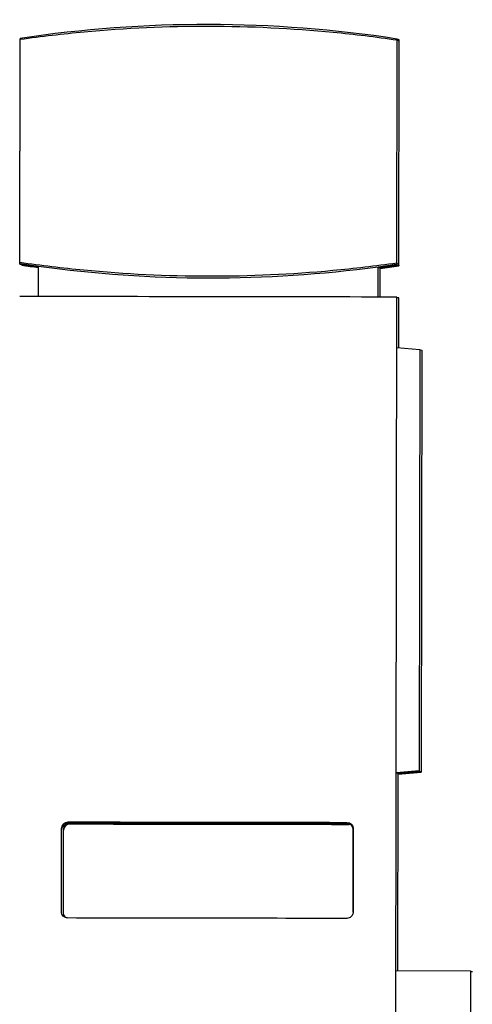
# Model space of a CAD drawing. Units: inches. Extents: x 24 to 996, y 24 to 636.
# Drawn here: x 159 to 173, y 200 to 230 of the extents above; entities that cross this region are included whole.
import ezdxf

# ---------------------------------------------------------------- set-up
doc = ezdxf.new("R2010")
doc.units = ezdxf.units.IN
doc.header["$LTSCALE"] = 60
doc.header["$MEASUREMENT"] = 0
doc.layers.add('Visible (Hydro)', color=7, linetype='Continuous', lineweight=25)

msp = doc.modelspace()

# ---------------------------------------------------------------- linework, layer by layer
at = {"layer": 'Visible (Hydro)'}
for p, q in [((158.808, 222.739), (158.82, 229.733)), ((158.808, 222.738), (158.82, 229.732)), ((158.808, 222.728), (158.819, 229.723)), ((158.809, 222.749), (158.82, 229.743)), ((158.82, 229.77), (158.82, 229.761)), ((158.82, 229.759), (158.82, 229.75)), ((158.82, 229.732), (158.82, 229.732)), ((170.62, 222.73), (170.631, 229.724)), ((170.682, 222.709), (170.693, 229.703)), ((158.808, 222.738), (158.808, 222.738)), ((158.808, 222.712), (158.808, 222.721)), ((158.808, 222.702), (158.808, 222.71)), ((158.871, 222.691), (158.871, 222.692)), ((158.871, 222.68), (158.871, 222.689)), ((158.871, 222.669), (158.871, 222.678)), ((159.397, 221.685), (159.399, 222.635)), ((159.397, 221.685), (159.399, 222.627)), ((159.397, 221.685), (159.399, 222.625)), ((159.397, 221.685), (159.399, 222.616)), ((159.399, 222.627), (159.399, 222.635)), ((159.399, 222.616), (159.399, 222.625)), ((170.027, 221.668), (170.029, 222.619)), ((170.09, 221.668), (170.091, 222.597)), ((170.62, 222.703), (170.619, 222.694)), ((170.619, 222.692), (170.619, 222.683)), ((170.682, 222.681), (170.682, 222.672)), ((170.682, 222.67), (170.682, 222.661)), ((170.682, 222.659), (170.682, 222.651)), ((170.571, 192.197), (170.618, 221.667)), ((170.678, 220.084), (170.68, 221.645)), ((170.615, 220.09), (171.34, 220.025)), ((171.34, 220.025), (171.319, 206.832)), ((171.34, 220.009), (171.403, 220.004)), ((171.403, 220.004), (171.382, 206.81)), ((170.594, 206.77), (171.319, 206.832)), ((170.594, 206.768), (171.319, 206.83)), ((170.594, 206.767), (171.319, 206.829)), ((170.594, 206.765), (171.319, 206.827)), ((170.594, 206.759), (171.319, 206.821)), ((170.594, 206.757), (171.319, 206.82)), ((170.594, 206.756), (171.319, 206.818)), ((170.594, 206.754), (171.319, 206.816)), ((170.647, 200.563), (170.657, 206.759)), ((170.657, 206.748), (171.382, 206.81)), ((170.657, 206.746), (171.382, 206.809)), ((170.657, 206.745), (171.382, 206.807)), ((170.657, 206.743), (171.382, 206.805)), ((170.657, 206.737), (171.382, 206.8)), ((170.657, 206.736), (171.382, 206.798)), ((170.657, 206.734), (171.382, 206.796)), ((170.657, 206.732), (171.382, 206.795)), ((170.657, 206.727), (171.382, 206.789)), ((170.657, 206.725), (171.382, 206.787)), ((170.657, 206.723), (171.382, 206.786)), ((170.657, 206.722), (171.382, 206.784)), ((171.319, 206.832), (171.319, 206.83)), ((171.319, 206.83), (171.319, 206.829)), ((171.319, 206.829), (171.319, 206.827)), ((171.319, 206.827), (171.319, 206.821)), ((171.319, 206.821), (171.319, 206.82)), ((171.319, 206.82), (171.319, 206.818)), ((171.319, 206.818), (171.319, 206.816)), ((171.382, 206.81), (171.382, 206.809)), ((171.382, 206.809), (171.382, 206.807)), ((171.382, 206.807), (171.382, 206.805)), ((171.382, 206.805), (171.382, 206.8)), ((171.382, 206.8), (171.382, 206.798)), ((171.382, 206.798), (171.382, 206.796)), ((171.382, 206.796), (171.382, 206.795)), ((171.382, 206.795), (171.382, 206.789)), ((171.382, 206.789), (171.382, 206.787)), ((171.382, 206.787), (171.382, 206.786)), ((171.382, 206.786), (171.382, 206.784)), ((160.265, 205.205), (160.319, 205.205)), ((160.265, 205.194), (160.319, 205.194)), ((160.328, 205.183), (160.382, 205.183)), ((160.328, 205.172), (160.382, 205.172)), ((160.328, 205.162), (160.382, 205.162)), ((169.053, 205.191), (169.107, 205.191)), ((169.053, 205.18), (169.107, 205.18)), ((169.116, 205.159), (169.141, 205.159)), ((169.116, 205.148), (169.16, 205.148)), ((160.115, 202.414), (160.119, 205.014)), ((160.177, 202.392), (160.182, 204.992)), ((169.253, 204.999), (169.249, 202.399)), ((169.253, 204.998), (169.249, 202.398)), ((169.249, 202.396), (169.253, 204.991)), ((169.249, 202.395), (169.253, 204.989)), ((169.253, 204.989), (169.249, 202.395)), ((169.253, 204.987), (169.249, 202.395)), ((169.249, 202.394), (169.253, 204.98)), ((169.249, 202.394), (169.253, 204.979)), ((170.585, 200.564), (172.928, 200.56)), ((172.928, 200.56), (172.917, 194.001)), ((172.928, 200.538), (172.99, 200.538))]:
    msp.add_line(p, q, dxfattribs=at)
for centre, start, end in [((160.319, 205.012), 89.9096, 179.5143), ((160.319, 205.005), 89.9096, 178.866), ((160.319, 205.001), 89.9096, 178.683), ((160.319, 204.994), 89.9096, 178.3478), ((160.381, 204.972), 89.9096, 178.3478), ((160.381, 204.969), 89.9096, 178.22), ((160.381, 204.962), 89.9096, 177.963), ((160.382, 204.991), 89.9096, 179.5143), ((160.381, 204.983), 89.9096, 178.866), ((160.381, 204.98), 89.9096, 178.683), ((169.053, 204.998), 359.9096, 89.9096), ((169.053, 204.991), 359.9096, 89.9096), ((169.053, 204.988), 359.9096, 89.9096), ((169.053, 204.98), 359.9096, 89.9096), ((169.115, 204.966), 87.4722, 89.9096), ((169.115, 204.959), 81.3546, 89.9096), ((169.115, 204.955), 78.803, 89.9096), ((169.115, 204.948), 73.4838, 89.9096), ((169.049, 202.398), 359.8669, 359.9096)]:
    msp.add_arc(centre, 0.2, start, end, dxfattribs=at)
for centre, major_axis, ratio, start_param, end_param in [((164.664, 190.836), (39.37, -0.213), 1, 1.424049, 1.725186), ((164.726, 190.814), (39.37, -0.213), 1, 1.424049, 1.425653), ((164.775, 261.628), (39.37, -0.213), 1, 4.565642, 4.580797), ((164.775, 261.626), (-39.37, 0.213), 1, 1.424049, 1.439204), ((164.775, 261.617), (39.37, -0.213), 1, 4.565642, 4.580797), ((164.775, 261.637), (-39.37, 0.213), 1, 1.424049, 1.439204), ((164.838, 261.606), (39.37, -0.213), 1, 4.565642, 4.579196), ((164.838, 261.604), (-39.37, 0.213), 1, 1.424049, 1.437603), ((164.838, 261.595), (39.37, -0.213), 1, 4.565642, 4.579197), ((164.838, 261.593), (-39.37, 0.213), 1, 1.424049, 1.437604), ((164.838, 261.585), (39.37, -0.213), 1, 4.565642, 4.579198), ((164.775, 261.637), (39.37, -0.213), 1, 4.580797, 4.851624), ((164.775, 261.637), (-39.37, 0.213), 1, 1.710031, 1.725186), ((164.775, 261.628), (39.37, -0.213), 1, 4.851625, 4.866779), ((164.775, 261.626), (-39.37, 0.213), 1, 1.710032, 1.725186), ((164.775, 261.617), (39.37, -0.213), 1, 4.851626, 4.866779), ((164.838, 261.615), (39.37, -0.213), 1, 4.850024, 4.851624), ((164.838, 261.615), (-39.37, 0.213), 1, 1.710031, 1.725186), ((164.838, 261.606), (39.37, -0.213), 1, 4.851625, 4.866779), ((164.838, 261.604), (-39.37, 0.213), 1, 1.710032, 1.725186), ((164.838, 261.595), (39.37, -0.213), 1, 4.851626, 4.866779), ((164.838, 261.593), (-39.37, 0.213), 1, 1.710033, 1.725186), ((164.838, 261.585), (39.37, -0.213), 1, 4.851627, 4.866779), ((164.712, 221.644), (-39.37, 0.062), 0.000828, 4.561818, 4.862954), ((164.775, 221.623), (-39.37, 0.062), 0.000828, 4.561818, 4.563421), ((164.686, 205.174), (39.37, -0.062), 0.000828, 1.459644, 1.681942), ((164.686, 205.229), (-39.37, 0.062), 0.000828, 1.459644, 1.681942), ((164.686, 205.163), (39.37, -0.062), 0.000828, 1.459644, 1.681942), ((164.686, 205.218), (-39.37, 0.062), 0.000828, 1.459644, 1.681942), ((164.749, 205.153), (39.37, -0.062), 0.000828, 1.460782, 1.681942), ((164.749, 205.207), (-39.37, 0.062), 0.000828, 1.459644, 1.681942), ((164.749, 205.142), (39.37, -0.062), 0.000828, 1.459644, 1.681942), ((164.749, 205.197), (-39.37, 0.062), 0.000828, 1.459644, 1.681942), ((164.748, 205.131), (39.37, -0.062), 0.000828, 1.459644, 1.681942), ((164.749, 205.186), (-39.37, 0.062), 0.000828, 1.459644, 1.681942), ((164.681, 202.174), (-39.37, 0.062), 0.000828, 4.601237, 4.823535)]:
    msp.add_ellipse(centre, major_axis=major_axis, ratio=ratio, start_param=start_param, end_param=end_param, dxfattribs=at)
for points, knots in [([(158.82, 229.743), (159.486, 229.838), (160.154, 229.916), (162.126, 230.1), (163.43, 230.159), (166.021, 230.155), (167.326, 230.091), (169.296, 229.902), (169.965, 229.821), (170.631, 229.724)], [152.965585, 152.965585, 152.965585, 152.965585, 158.04421, 158.04421, 167.914768, 167.914768, 177.785326, 177.785326, 182.86395, 182.86395, 182.86395, 182.86395]), ([(170.62, 222.73), (169.953, 222.636), (169.285, 222.557), (167.314, 222.374), (166.009, 222.315), (163.418, 222.319), (162.113, 222.382), (160.143, 222.572), (159.474, 222.652), (158.809, 222.749)], [518.036573, 518.036573, 518.036573, 518.036573, 523.115198, 523.115198, 532.985756, 532.985756, 542.856314, 542.856314, 547.934939, 547.934939, 547.934939, 547.934939]), ([(160.119, 205.014), (160.119, 205.039), (160.124, 205.066), (160.145, 205.115), (160.16, 205.137), (160.196, 205.173), (160.218, 205.188), (160.268, 205.209), (160.294, 205.213), (160.319, 205.213)], [1.5356142, 1.5356142, 1.5356142, 1.5356142, 1.7269138, 1.7269138, 1.9182135, 1.9182135, 2.1108644, 2.1108644, 2.3035152, 2.3035152, 2.3035152, 2.3035152]), ([(160.319, 205.204), (160.294, 205.204), (160.267, 205.199), (160.218, 205.178), (160.196, 205.163), (160.16, 205.127), (160.145, 205.105), (160.125, 205.057), (160.12, 205.032), (160.119, 205.008)], [0.7677131, 0.7677131, 0.7677131, 0.7677131, 0.9603639, 0.9603639, 1.1530148, 1.1530148, 1.3443145, 1.3443145, 1.5257605, 1.5257605, 1.5257605, 1.5257605]), ([(160.119, 205.007), (160.12, 205.031), (160.125, 205.056), (160.145, 205.104), (160.16, 205.126), (160.196, 205.162), (160.218, 205.177), (160.267, 205.198), (160.294, 205.203), (160.319, 205.203)], [1.5458801, 1.5458801, 1.5458801, 1.5458801, 1.7269138, 1.7269138, 1.9182135, 1.9182135, 2.1108644, 2.1108644, 2.3035152, 2.3035152, 2.3035152, 2.3035152]), ([(160.319, 205.193), (160.294, 205.193), (160.267, 205.188), (160.218, 205.167), (160.195, 205.152), (160.16, 205.117), (160.145, 205.094), (160.125, 205.047), (160.12, 205.022), (160.119, 204.999)], [0.7677131, 0.7677131, 0.7677131, 0.7677131, 0.9603639, 0.9603639, 1.1530148, 1.1530148, 1.3443145, 1.3443145, 1.5214037, 1.5214037, 1.5214037, 1.5214037]), ([(160.181, 204.976), (160.182, 205), (160.187, 205.024), (160.207, 205.072), (160.222, 205.094), (160.258, 205.13), (160.28, 205.145), (160.33, 205.165), (160.357, 205.17), (160.382, 205.17)], [1.5501124, 1.5501124, 1.5501124, 1.5501124, 1.7269138, 1.7269138, 1.9182135, 1.9182135, 2.1108644, 2.1108644, 2.3035152, 2.3035152, 2.3035152, 2.3035152]), ([(160.382, 205.16), (160.357, 205.16), (160.33, 205.155), (160.28, 205.135), (160.258, 205.12), (160.222, 205.084), (160.207, 205.062), (160.187, 205.015), (160.182, 204.991), (160.181, 204.968)], [0.7677131, 0.7677131, 0.7677131, 0.7677131, 0.9603639, 0.9603639, 1.1530148, 1.1530148, 1.3443145, 1.3443145, 1.5181095, 1.5181095, 1.5181095, 1.5181095]), ([(160.182, 204.992), (160.182, 205.017), (160.187, 205.044), (160.207, 205.093), (160.222, 205.116), (160.258, 205.151), (160.281, 205.167), (160.33, 205.187), (160.357, 205.192), (160.382, 205.192)], [1.5356142, 1.5356142, 1.5356142, 1.5356142, 1.7269138, 1.7269138, 1.9182135, 1.9182135, 2.1108644, 2.1108644, 2.3035152, 2.3035152, 2.3035152, 2.3035152]), ([(160.382, 205.182), (160.357, 205.182), (160.33, 205.177), (160.28, 205.157), (160.258, 205.141), (160.222, 205.106), (160.207, 205.083), (160.187, 205.035), (160.182, 205.01), (160.182, 204.986)], [0.7677131, 0.7677131, 0.7677131, 0.7677131, 0.9603639, 0.9603639, 1.1530148, 1.1530148, 1.3443145, 1.3443145, 1.5257605, 1.5257605, 1.5257605, 1.5257605]), ([(160.182, 204.985), (160.182, 205.009), (160.187, 205.035), (160.207, 205.082), (160.222, 205.105), (160.258, 205.14), (160.28, 205.156), (160.33, 205.176), (160.357, 205.181), (160.382, 205.181)], [1.5458801, 1.5458801, 1.5458801, 1.5458801, 1.7269138, 1.7269138, 1.9182135, 1.9182135, 2.1108644, 2.1108644, 2.3035152, 2.3035152, 2.3035152, 2.3035152]), ([(160.382, 205.171), (160.357, 205.171), (160.33, 205.166), (160.28, 205.146), (160.258, 205.13), (160.222, 205.095), (160.207, 205.072), (160.187, 205.025), (160.182, 205.001), (160.181, 204.977)], [0.7677131, 0.7677131, 0.7677131, 0.7677131, 0.9603639, 0.9603639, 1.1530148, 1.1530148, 1.3443145, 1.3443145, 1.5214037, 1.5214037, 1.5214037, 1.5214037]), ([(169.053, 205.2), (169.078, 205.2), (169.105, 205.195), (169.155, 205.174), (169.177, 205.159), (169.212, 205.123), (169.228, 205.1), (169.248, 205.051), (169.253, 205.024), (169.253, 204.999)], [-0.7679011, -0.7679011, -0.7679011, -0.7679011, -0.5752502, -0.5752502, -0.3825994, -0.3825994, -0.1912997, -0.1912997, 0, 0, 0, 0]), ([(169.253, 204.989), (169.253, 205.015), (169.248, 205.041), (169.228, 205.091), (169.212, 205.113), (169.177, 205.149), (169.154, 205.164), (169.105, 205.185), (169.078, 205.19), (169.053, 205.19)], [0, 0, 0, 0, 0.1912997, 0.1912997, 0.3825994, 0.3825994, 0.5752502, 0.5752502, 0.7679011, 0.7679011, 0.7679011, 0.7679011]), ([(169.053, 205.189), (169.078, 205.189), (169.105, 205.184), (169.154, 205.163), (169.177, 205.148), (169.212, 205.112), (169.228, 205.09), (169.248, 205.04), (169.253, 205.014), (169.253, 204.989)], [-0.7679011, -0.7679011, -0.7679011, -0.7679011, -0.5752502, -0.5752502, -0.3825994, -0.3825994, -0.1912997, -0.1912997, 0, 0, 0, 0]), ([(169.253, 204.979), (169.253, 205.004), (169.248, 205.031), (169.228, 205.08), (169.212, 205.102), (169.177, 205.138), (169.154, 205.153), (169.105, 205.174), (169.078, 205.179), (169.053, 205.179)], [0, 0, 0, 0, 0.1912997, 0.1912997, 0.3825994, 0.3825994, 0.5752502, 0.5752502, 0.7679011, 0.7679011, 0.7679011, 0.7679011]), ([(160.315, 202.213), (160.29, 202.213), (160.263, 202.219), (160.213, 202.239), (160.191, 202.255), (160.156, 202.29), (160.14, 202.313), (160.12, 202.362), (160.115, 202.389), (160.115, 202.414)], [0.7677131, 0.7677131, 0.7677131, 0.7677131, 0.9603639, 0.9603639, 1.1530148, 1.1530148, 1.3443145, 1.3443145, 1.5356142, 1.5356142, 1.5356142, 1.5356142]), ([(160.282, 202.216), (160.264, 202.226), (160.249, 202.238), (160.218, 202.269), (160.203, 202.291), (160.182, 202.34), (160.177, 202.367), (160.177, 202.392)], [1.0108443, 1.0108443, 1.0108443, 1.0108443, 1.1530148, 1.1530148, 1.3443145, 1.3443145, 1.5356142, 1.5356142, 1.5356142, 1.5356142]), ([(169.249, 202.399), (169.249, 202.374), (169.244, 202.347), (169.223, 202.298), (169.208, 202.276), (169.172, 202.24), (169.15, 202.225), (169.101, 202.205), (169.074, 202.2), (169.049, 202.2)], [0, 0, 0, 0, 0.1912997, 0.1912997, 0.3825994, 0.3825994, 0.5752502, 0.5752502, 0.7679011, 0.7679011, 0.7679011, 0.7679011])]:
    msp.add_open_spline(points, degree=3, knots=knots, dxfattribs=at)
for points, weights in [([(158.819, 229.723), (158.82, 229.737), (158.82, 229.75)], [1.10805604744, 1.10801588775, 1.10797559789]), ([(158.82, 229.77), (158.82, 229.756), (158.82, 229.743)], [1.10797594956, 1.10801623955, 1.10805639936]), ([(158.82, 229.733), (158.82, 229.747), (158.82, 229.761)], [1.10805604744, 1.10801588775, 1.10797559789]), ([(158.82, 229.759), (158.82, 229.746), (158.82, 229.732)], [1.10797594956, 1.10801623955, 1.10805639936]), ([(170.631, 229.724), (170.631, 229.738), (170.631, 229.751)], [1.10805639936, 1.10801623955, 1.10797594956]), ([(170.693, 229.703), (170.693, 229.716), (170.693, 229.73)], [1.10805639936, 1.10801623955, 1.10797594956]), ([(158.808, 222.712), (158.808, 222.726), (158.808, 222.739)], [1.10797559789, 1.10801588775, 1.10805604744]), ([(158.808, 222.738), (158.808, 222.724), (158.808, 222.71)], [1.10805639936, 1.10801623955, 1.10797594956]), ([(158.808, 222.702), (158.808, 222.715), (158.808, 222.728)], [1.10797559789, 1.10801588775, 1.10805604744]), ([(158.809, 222.749), (158.809, 222.735), (158.808, 222.721)], [1.10805639936, 1.10801623955, 1.10797594956]), ([(170.62, 222.703), (170.62, 222.716), (170.62, 222.73)], [1.10797594956, 1.10801623955, 1.10805639936]), ([(158.871, 222.691), (158.871, 222.692), (158.871, 222.692)], [1.10797559789, 1.10797761319, 1.10797962816]), ([(158.871, 222.692), (158.871, 222.691), (158.871, 222.689)], [1.10798568852, 1.10798081999, 1.10797594956]), ([(158.871, 222.68), (158.871, 222.686), (158.871, 222.692)], [1.10797559789, 1.10799385407, 1.10801208351]), ([(158.871, 222.692), (158.871, 222.685), (158.871, 222.678)], [1.1080171403, 1.10799656196, 1.10797594956]), ([(158.871, 222.669), (158.871, 222.681), (158.871, 222.692)], [1.10797559789, 1.10801009988, 1.10804450641]), ([(170.619, 222.692), (170.619, 222.693), (170.619, 222.694)], [1.10797594956, 1.10797886328, 1.10798177633]), ([(170.682, 222.681), (170.682, 222.695), (170.682, 222.709)], [1.10797594956, 1.10801623955, 1.10805639936]), ([(170.682, 222.67), (170.682, 222.671), (170.682, 222.672)], [1.10797594956, 1.10797886328, 1.10798177633]), ([(170.682, 222.659), (170.682, 222.66), (170.682, 222.661)], [1.10797594956, 1.10797886328, 1.10798177633])]:
    msp.add_rational_spline(points, weights, degree=2, dxfattribs=at)
for points in [[(170.631, 229.712), (170.651, 229.709), (170.672, 229.706), (170.693, 229.703)], [(170.682, 222.709), (170.661, 222.706), (170.64, 222.703), (170.619, 222.7)], [(169.118, 205.168), (169.117, 205.168), (169.116, 205.168), (169.116, 205.168)], [(169.116, 205.167), (169.117, 205.167), (169.119, 205.167), (169.12, 205.167)], [(169.149, 205.154), (169.138, 205.156), (169.126, 205.157), (169.116, 205.157)], [(169.116, 205.157), (169.127, 205.157), (169.139, 205.155), (169.151, 205.153)], [(169.175, 205.137), (169.155, 205.144), (169.135, 205.147), (169.116, 205.147)]]:
    msp.add_open_spline(points, degree=3, dxfattribs=at)

doc.saveas('drawing.dxf')
